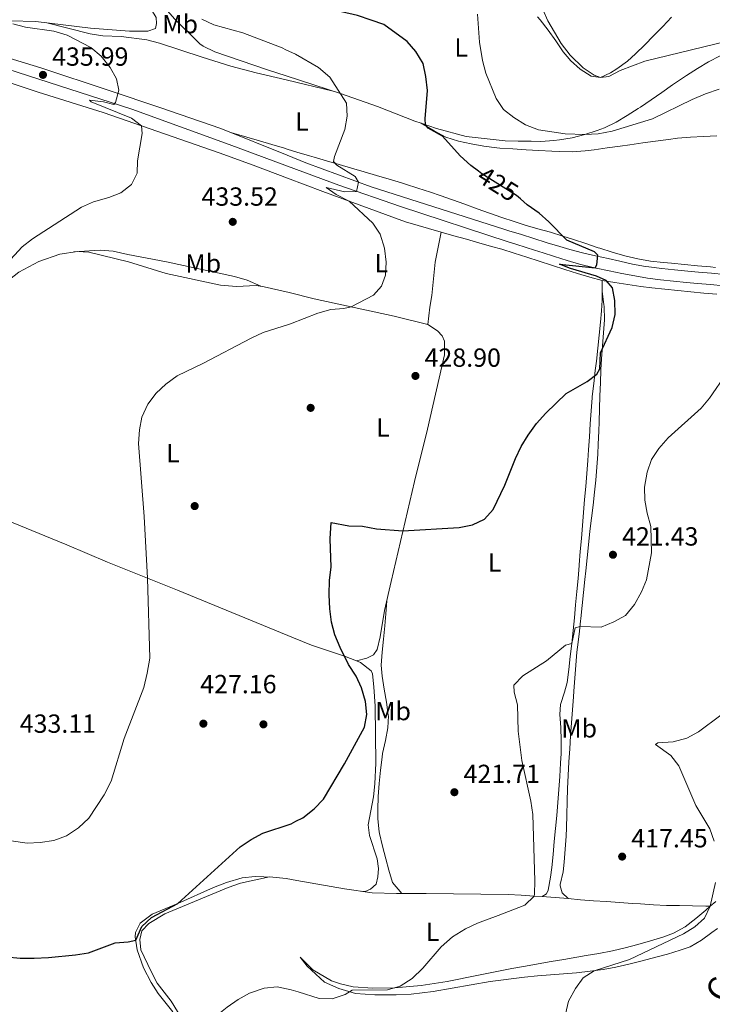
# Model space of a CAD drawing. Units: metres. Extents: x 587359 to 594274, y 4696594 to 4701309.
# Drawn here: x 590724 to 590988, y 4697781 to 4698157 of the extents above; entities that cross this region are included whole.
import ezdxf
from ezdxf.enums import TextEntityAlignment as Align

# ---------------------------------------------------------------- set-up
doc = ezdxf.new("R2010")
doc.units = ezdxf.units.M
doc.header["$MEASUREMENT"] = 0
doc.linetypes.add('DGN Style 3', pattern=[121.2841, 86.6315, -34.6526])
doc.linetypes.add('DGN Style 5', pattern=[60.64205, 25.98945, -34.6526])
for name, color, linetype, lineweight in [('Nivel 17', 7, 'Continuous', 0), ('Nivel 21', 7, 'Continuous', 0), ('Nivel 22', 7, 'Continuous', 0), ('Nivel 36', 7, 'Continuous', 0), ('Nivel 37', 7, 'Continuous', 0), ('Nivel 4', 7, 'Continuous', 0), ('Nivel 41', 7, 'Continuous', 0), ('Nivel 44', 7, 'Continuous', 0), ('Nivel 5', 7, 'Continuous', 0), ('Nivel 7', 7, 'Continuous', 0)]:
    doc.layers.add(name, color=color, linetype=linetype, lineweight=lineweight)
doc.styles.add('Style-Arial', font='txt')
doc.styles.add('Style-Arial Narrow', font='txt')
doc.styles.add('Style-Helvetica-Narrow-Oblique', font='txt')

# ---------------------------------------------------------------- blocks, each defined once
blk = doc.blocks.new('5PATER')
at = {"layer": 'Nivel 7', "linetype": 'Continuous', "lineweight": 0}
h = blk.add_hatch(color=51, dxfattribs=at)
edge = h.paths.add_edge_path()
edge.add_ellipse((0.03878036141395569, 0.02972790598869324), major_axis=(-10.95721237942168, -11.10700355961716), ratio=0.9994222409660317, start_angle=0, end_angle=360)
blk = doc.blocks.new('5PERFI')
at = {"layer": 'Nivel 17', "linetype": 'Continuous', "lineweight": 0}
h = blk.add_hatch(color=7, dxfattribs=at)
edge = h.paths.add_edge_path()
edge.add_arc((-0.02180084586143494, 0.05374491214752197), 15.59985471054667, 315.0000000018422, 675.0000000018422)

msp = doc.modelspace()

# ---------------------------------------------------------------- linework, layer by layer
at = {"layer": 'Nivel 21', "color": 7, "linetype": 'DGN Style 3', "lineweight": 0}
for points in [[(590707.8900000006, 4698146.18, 437.31), (590731.7699999996, 4698138.84, 436.3), (590757.9100000001, 4698130.109999999, 435.75), (590777.2399999984, 4698123.609999999, 434.9), (590800.6000000015, 4698115.619999999, 433.65), (590825.9400000013, 4698105.41, 432.19)], [(590910.5899999999, 4698076.609999999, 426.84), (590908.6400000006, 4698077.220000001, 426.94), (590857.9899999984, 4698093.32, 430.1), (590833.0300000012, 4698102.550000001, 431.78), (590825.9400000013, 4698105.41, 432.19)], [(590992.9400000013, 4698059.91, 422.06), (590987.9600000009, 4698060.35, 422.29), (590982.9899999984, 4698060.800000001, 422.54), (590978.8900000006, 4698061.17, 422.78), (590973.9200000018, 4698061.640000001, 423.15), (590968.9699999988, 4698062.17, 423.58), (590964.0199999996, 4698062.800000001, 423.97), (590962.7399999984, 4698062.99, 424.05), (590957.8200000003, 4698063.859999999, 424.34), (590952.9400000013, 4698064.92, 424.62), (590948.5199999996, 4698065.949999999, 424.87), (590943.6499999985, 4698067.050000001, 425.15), (590938.7800000012, 4698068.17, 425.42), (590933.9400000013, 4698069.4, 425.7), (590930, 4698070.540000001, 425.92), (590925.2300000004, 4698072.029999999, 426.08), (590924.8900000006, 4698072.140000001, 426.09), (590920.129999999, 4698073.630000001, 426.34), (590915.3599999994, 4698075.119999999, 426.59), (590910.5899999999, 4698076.609999999, 426.84)]]:
    msp.add_polyline3d(points, dxfattribs=at)
at = {"layer": 'Nivel 21', "color": 7, "linetype": 'Continuous', "lineweight": 0}
for points in [[(590706.8900000006, 4698142.23, 437.43), (590766.6000000015, 4698123.029999999, 435.28), (590803.7399999984, 4698109.59, 433.58), (590826, 4698101.290000001, 432.34)], [(590826, 4698101.290000001, 432.34), (590845.6799999997, 4698093.960000001, 431.24), (590869.25, 4698085.85, 429.32), (590910.3599999994, 4698072.359999999, 427.02), (590912.879999999, 4698071.550000001, 426.85), (590917.6400000006, 4698070.029999999, 426.52), (590922.3900000006, 4698068.51, 426.2), (590923.2699999996, 4698068.220000001, 426.14), (590928.0199999996, 4698066.720000001, 425.89), (590932.8000000007, 4698065.26, 425.68), (590937.6000000015, 4698063.869999999, 425.45), (590939.1099999994, 4698063.460000001, 425.36), (590943.9699999988, 4698062.310000001, 425.08), (590948.8599999994, 4698061.290000001, 424.8), (590953.75, 4698060.32, 424.52), (590958.6700000018, 4698059.33, 424.24), (590963.5899999999, 4698058.49, 423.96), (590968.5300000012, 4698057.869999999, 423.59), (590973.4899999984, 4698057.33, 423.16), (590978.4499999993, 4698056.859999999, 422.78), (590982.6000000015, 4698056.49, 422.54), (590987.5700000003, 4698056.050000001, 422.3), (590992.5500000007, 4698055.6, 422.09)]]:
    msp.add_polyline3d(points, dxfattribs=at)
at = {"layer": 'Nivel 22', "color": 30, "linetype": 'DGN Style 5', "lineweight": 30, "elevation": 425, "flags": 128}
msp.add_lwpolyline([(590915.0500000007, 4698088.720000001), (590913.4800000004, 4698090.09), (590900.2399999984, 4698098.380000001), (590899.0100000016, 4698099.290000001)], dxfattribs=at)
at = {"layer": 'Nivel 36', "color": 92, "linetype": 'Continuous', "lineweight": 0, "extrusion": (0.08164139104126446, -0.01937330608181876, 0.9964734609011459), "elevation": -42352.71136348319, "flags": 128}
msp.add_lwpolyline([(4707607.743621796, 508109.6275126729), (4707607.743621796, 508091.1550169028)], dxfattribs=at)
at = {"layer": 'Nivel 36', "color": 92, "linetype": 'Continuous', "lineweight": 0, "extrusion": (0.03181852359978041, -0.01767695755543356, 0.9993373338005109), "elevation": -63822.54313484344, "flags": 128}
msp.add_lwpolyline([(4393849.00783385, 1763933.156890541), (4393849.00783385, 1763933.981087118)], dxfattribs=at)
at = {"layer": 'Nivel 36', "color": 92, "linetype": 'Continuous', "lineweight": 0, "extrusion": (-0.1731167783903243, -0.7666600185857219, 0.6182742085368723), "elevation": -3703866.413579653, "flags": 128}
msp.add_lwpolyline([(-458484.6497127991, 2914179.805034623), (-458489.6228886172, 2914180.326688031), (-458493.4916134961, 2914180.721108899)], dxfattribs=at)
at = {"layer": 'Nivel 36', "color": 92, "linetype": 'Continuous', "lineweight": 0}
for points in [[(590825.5500000007, 4698135.74, 430.34), (590818.3399999999, 4698138.07, 430.54), (590798.3200000003, 4698144.91, 430.66), (590793.8200000003, 4698147.09, 430.57), (590792.5300000012, 4698148.02, 430.54), (590783.0300000012, 4698157.390000001, 430.18), (590777.2800000012, 4698163.890000001, 430.4), (590770.5300000012, 4698171.810000001, 431.54), (590767.4800000004, 4698175.07, 432.08), (590763.0399999991, 4698178.77, 432.63), (590765.8900000006, 4698174.5, 432.64), (590775.8099999987, 4698158.040000001, 432.08), (590776.0500000007, 4698155.74, 432.52), (590775.5899999999, 4698153.810000001, 432.36), (590772.6400000006, 4698152.800000001, 432.36), (590765.6600000001, 4698152.790000001, 432.6), (590750.7300000004, 4698153.949999999, 433.3), (590729.8900000006, 4698156.560000001, 434.22), (590710.1999999993, 4698157.1, 434.71)], [(590921.5799999982, 4698158.34, 415.88), (590922.5700000003, 4698157.15, 415.74), (590925.6600000001, 4698153.220000001, 415.43), (590928.4800000004, 4698149.1, 415.34), (590931.3000000007, 4698144.970000001, 415.29), (590933.6099999994, 4698142.279999999, 415.27), (590934.1700000018, 4698141.689999999, 415.26), (590937.8200000003, 4698138.26, 415.26), (590942.0300000012, 4698135.59, 415.41), (590945.6400000006, 4698135.119999999, 415.29), (590949.3900000006, 4698136.93, 415.02), (590951.879999999, 4698138.48, 414.91), (590955.9100000001, 4698141.390000001, 414.7), (590958.9600000009, 4698144.140000001, 414.28), (590962.5199999996, 4698147.6, 413.74), (590965.8900000006, 4698151, 413.27), (590969.3599999994, 4698154.560000001, 412.78), (590972.7399999984, 4698158.220000001, 412.31)], [(590734.1099999994, 4698156.040000001, 434.03), (590750.6000000015, 4698151.76, 434.32), (590755.5399999991, 4698151.109999999, 434.34), (590762.5300000012, 4698150.82, 434.24), (590772.2899999991, 4698149.550000001, 433.91), (590777.129999999, 4698148.290000001, 433.81), (590793.3900000006, 4698142.84, 433.4), (590804.4400000013, 4698139.51, 433.06), (590814.0700000003, 4698136.9, 432.37), (590825.5700000003, 4698134.18, 431.38)], [(590877.0500000007, 4698117.67, 425.33), (590882.9499999993, 4698115.640000001, 424.78), (590894.3000000007, 4698112.58, 423.66), (590909.1600000001, 4698110.880000001, 422.4), (590914.1400000006, 4698110.82, 421.98), (590919.129999999, 4698110.76, 421.56), (590922.8099999987, 4698110.710000001, 421.26), (590927.7800000012, 4698111.040000001, 421.02), (590929.879999999, 4698111.300000001, 420.88), (590934.7899999991, 4698112.08, 420.4), (590939.620000001, 4698113.300000001, 419.92), (590944.3500000015, 4698114.84, 419.45), (590947.0799999982, 4698115.880000001, 419.17), (590951.5599999987, 4698118.02, 418.7), (590955.8200000003, 4698120.59, 418.23), (590960.0199999996, 4698123.279999999, 417.77), (590960.8099999987, 4698123.800000001, 417.69), (590964.9400000013, 4698126.609999999, 417.26), (590969.0300000012, 4698129.460000001, 416.89), (590973.120000001, 4698132.310000001, 416.59), (590977.25, 4698135.119999999, 416.35), (590978.3900000006, 4698135.880000001, 416.3), (590982.620000001, 4698138.540000001, 416.12), (590986.9100000001, 4698141.07, 415.95), (590991.3099999987, 4698143.439999999, 415.77)], [(590707.6499999985, 4698137.119999999, 437.8), (590730.8500000015, 4698129.48, 437.47), (590755.6000000015, 4698121.790000001, 435.85), (590799.879999999, 4698106.41, 434), (590812.8900000006, 4698101.640000001, 433.35), (590826.0599999987, 4698096.640000001, 432.41)], [(590825.5500000007, 4698135.74, 430.34), (590846.3299999982, 4698129.01, 429.75), (590860.3999999985, 4698124.01, 428.31), (590874.6900000013, 4698118.49, 425.55), (590877.0500000007, 4698117.67, 425.33)], [(590989.9899999984, 4698112.800000001, 423.51), (590985, 4698112.58, 423.3), (590980.0100000016, 4698112.310000001, 423.08), (590975.0300000012, 4698111.9, 422.86), (590971.620000001, 4698111.51, 422.69), (590966.6600000001, 4698110.84, 422.44), (590961.7199999988, 4698110.140000001, 422.18), (590956.7800000012, 4698109.43, 421.93), (590953.129999999, 4698108.92, 421.76), (590948.1799999997, 4698108.23, 421.62), (590943.2300000004, 4698107.540000001, 421.57), (590939.7800000012, 4698107.09, 421.57), (590934.7800000012, 4698106.779999999, 421.6), (590929.7800000012, 4698106.91, 421.67), (590927.0399999991, 4698107.029999999, 421.73), (590922.0500000007, 4698107.24, 421.88), (590917.1400000006, 4698107.5, 422.12), (590912.1600000001, 4698107.82, 422.46), (590907.1900000013, 4698108.189999999, 422.91), (590906.0100000016, 4698108.290000001, 423.03), (590901.0899999999, 4698108.939999999, 423.59), (590896.1900000013, 4698109.810000001, 424.1), (590891.3200000003, 4698110.84, 424.57), (590886.4699999988, 4698112.33, 424.92), (590882.1099999994, 4698114.800000001, 425.11), (590877.7699999996, 4698117.27, 425.3)], [(590825.9100000001, 4698107.76, 431.6), (590824.8399999999, 4698108.08, 431.7), (590820.0599999987, 4698109.48, 432.1), (590815.2800000012, 4698110.890000001, 432.5), (590810.5, 4698112.300000001, 432.91), (590805.7199999988, 4698113.699999999, 433.32), (590804.370000001, 4698114.1, 433.43)], [(590989.5199999996, 4698062.609999999, 422.18), (590987.5700000003, 4698062.76, 422.28), (590982.5899999999, 4698063.189999999, 422.52), (590977.620000001, 4698063.65, 422.77), (590972.6600000001, 4698064.15, 423.02), (590969.6900000013, 4698064.460000001, 423.16), (590964.7199999988, 4698065.02, 423.42), (590959.7899999991, 4698065.83, 423.67), (590954.8900000006, 4698067, 423.93), (590950.1000000015, 4698068.390000001, 424.19), (590945.3299999982, 4698069.9, 424.45), (590944.6999999993, 4698070.1, 424.49), (590939.9499999993, 4698071.67, 424.73), (590935.2199999988, 4698073.26, 424.93), (590931.2199999988, 4698074.560000001, 425.09), (590926.4299999997, 4698076, 425.2), (590921.620000001, 4698077.380000001, 425.24), (590916.8200000003, 4698078.77, 425.29), (590912.6499999985, 4698080.07, 425.4), (590907.9200000018, 4698081.65, 425.59), (590903.1999999993, 4698083.300000001, 425.78), (590898.5, 4698085, 425.97), (590893.8099999987, 4698086.699999999, 426.17), (590889.1099999994, 4698088.390000001, 426.36), (590884.3900000006, 4698090.050000001, 426.56), (590880.6099999994, 4698091.33, 426.72), (590875.8500000015, 4698092.890000001, 426.91), (590871.1000000015, 4698094.41, 427.12), (590869.6099999994, 4698094.859999999, 427.2), (590864.8399999999, 4698096.27, 427.52), (590860.0700000003, 4698097.68, 427.96), (590855.3099999987, 4698099.09, 428.49), (590850.5399999991, 4698100.5, 429.08), (590845.7699999996, 4698101.91, 429.67), (590840.9899999984, 4698103.32, 430.23), (590836.2199999988, 4698104.73, 430.72), (590834.4100000001, 4698105.26, 430.88)], [(590826.0599999987, 4698096.640000001, 432.41), (590839.5, 4698091.540000001, 431.44), (590871.1000000015, 4698080.050000001, 429.33), (590884.7399999984, 4698076.07, 428.48), (590882.3900000006, 4698064.550000001, 429.17), (590881.120000001, 4698051.859999999, 429.45), (590880.379999999, 4698047.4, 429.45), (590879.6400000006, 4698040.790000001, 429.82)], [(590884.7399999984, 4698076.07, 428.48), (590889.5399999991, 4698074.699999999, 428.32), (590894.3500000015, 4698073.34, 428.15), (590899.1600000001, 4698071.970000001, 427.99), (590903.9600000009, 4698070.6, 427.82), (590907.8900000006, 4698069.49, 427.69), (590912.6700000018, 4698068.050000001, 427.38), (590917.4100000001, 4698066.52, 426.89), (590922.129999999, 4698064.949999999, 426.37), (590926.870000001, 4698063.41, 425.99), (590927.25, 4698063.290000001, 425.97), (590932.0100000016, 4698061.779999999, 425.79), (590936.7800000012, 4698060.300000001, 425.66), (590941.5599999987, 4698058.82, 425.48), (590946.1799999997, 4698057.640000001, 425.21), (590951.0899999999, 4698056.76, 424.83), (590956.0199999996, 4698056.02, 424.42), (590960.9499999993, 4698055.35, 424.02), (590965.1799999997, 4698054.83, 423.69), (590970.129999999, 4698054.25, 423.31), (590975.0899999999, 4698053.74, 422.92), (590980.0500000007, 4698053.27, 422.54), (590985.0199999996, 4698052.800000001, 422.16), (590989.9800000004, 4698052.32, 421.79)], [(590826.620000001, 4698052.949999999, 431.25), (590817.1400000006, 4698055.220000001, 431.89), (590814.0399999991, 4698055.630000001, 431.85), (590806.5500000007, 4698055.310000001, 432.58), (590800.4400000013, 4698055.800000001, 433.11), (590779.6400000006, 4698060.32, 433.19), (590765.2899999991, 4698064.68, 433.65), (590750.1999999993, 4698068.449999999, 433.92), (590745.7699999996, 4698068.699999999, 434), (590739.0100000016, 4698067.65, 434.2), (590731.0100000016, 4698064.869999999, 434.08), (590723.3599999994, 4698060.77, 434.28), (590709.1900000013, 4698049.74, 435.01), (590698.25, 4698042.52, 434.97), (590694.5, 4698039.210000001, 435.14), (590691.6000000015, 4698035.640000001, 435.29), (590689.120000001, 4698031.279999999, 435.2), (590686.3000000007, 4698024.25, 435.2), (590680.8200000003, 4698008.92, 435.28), (590677.0300000012, 4697997.060000001, 435.33), (590675.7199999988, 4697992.199999999, 435.46), (590675.4200000018, 4697989.15, 435.54), (590675.5300000012, 4697980.970000001, 435.62)], [(590744.3900000006, 4698068.48, 434.04), (590754.5300000012, 4698069.23, 434.48), (590759.4800000004, 4698068.77, 434.48), (590765.0899999999, 4698067.48, 434.36), (590779.8399999999, 4698064.66, 434.77), (590805.7699999996, 4698059.1, 433.39), (590810.5700000003, 4698057.77, 432.86), (590815.8099999987, 4698055.4, 431.87)], [(590923.3599999994, 4697822.26, 419.72), (590924.9899999984, 4697823.210000001, 419.48), (590925.5899999999, 4697824.68, 419.48), (590926.4600000009, 4697829.6, 419.48), (590926.9400000013, 4697833.27, 419.48), (590927.4499999993, 4697838.25, 419.47), (590927.9499999993, 4697843.23, 419.45), (590928.4400000013, 4697848.210000001, 419.41), (590928.8999999985, 4697853.189999999, 419.37), (590929.3299999982, 4697858.17, 419.32), (590929.7199999988, 4697863.16, 419.28), (590930.0700000003, 4697868.140000001, 419.23), (590930.3599999994, 4697873.130000001, 419.19), (590930.5399999991, 4697876.859999999, 419.16), (590930.620000001, 4697881.869999999, 419.16), (590930.5, 4697886.859999999, 419.13), (590930.0300000012, 4697891.84, 419), (590930.25, 4697895.59, 418.92), (590931.8599999994, 4697900.35, 418.95), (590932.9200000018, 4697904.01, 419.08), (590933.4899999984, 4697908.960000001, 419.33), (590934.0399999991, 4697913.9, 419.66), (590934.5799999982, 4697918.859999999, 420.06), (590935.1099999994, 4697923.810000001, 420.5), (590935.6099999994, 4697928.77, 420.95), (590936.1000000015, 4697933.74, 421.39), (590936.5700000003, 4697938.710000001, 421.79), (590937.0199999996, 4697943.68, 422.14), (590937.4400000013, 4697948.66, 422.4), (590937.4699999988, 4697949.01, 422.41), (590937.879999999, 4697953.99, 422.56), (590938.3000000007, 4697958.970000001, 422.63), (590938.7100000009, 4697963.960000001, 422.63), (590939.120000001, 4697968.939999999, 422.6), (590939.5399999991, 4697973.92, 422.56), (590939.9400000013, 4697978.91, 422.55), (590940.3500000015, 4697983.890000001, 422.58), (590940.7399999984, 4697988.869999999, 422.69), (590941.0599999987, 4697992.83, 422.85), (590941.3999999985, 4697997.810000001, 423.11), (590941.6999999993, 4698002.790000001, 423.41), (590942.0199999996, 4698007.77, 423.74), (590942.4100000001, 4698012.75, 424.1), (590942.4600000009, 4698013.279999999, 424.14), (590943, 4698018.23, 424.57), (590943.6000000015, 4698023.17, 425.03), (590944.0300000012, 4698026.790000001, 425.31), (590944.5700000003, 4698031.76, 425.54), (590945.1000000015, 4698036.720000001, 425.68), (590945.6000000015, 4698041.699999999, 425.74), (590946.0199999996, 4698045.98, 425.77), (590946.2199999988, 4698050.060000001, 425.73), (590946.1999999993, 4698053.35, 425.5), (590946.1799999997, 4698057.640000001, 425.21)], [(590852.4200000018, 4697912.27, 424.84), (590856.3000000007, 4697913.290000001, 424.6), (590858.8200000003, 4697914.640000001, 424.24), (590860.2600000016, 4697916.619999999, 424.2), (590861.4200000018, 4697921.48, 424), (590863.120000001, 4697931.49, 423.69), (590865.629999999, 4697942.6, 423.82), (590874.5100000016, 4697980.82, 426.14), (590879.5399999991, 4698000.75, 427.89), (590885.9800000004, 4698029.16, 429.18), (590886.0199999996, 4698034.4, 429.42), (590885.1400000006, 4698036.5, 429.5), (590883.3399999999, 4698038.390000001, 429.62), (590879.6400000006, 4698040.790000001, 429.82), (590866.8200000003, 4698043.92, 429.87), (590836.2399999984, 4698050.640000001, 430.6), (590826.620000001, 4698052.949999999, 431.25)], [(590946.1999999993, 4698053.35, 425.51), (590946.9200000018, 4698048.4, 425.4), (590947.0300000012, 4698047.6, 425.39), (590947.0899999999, 4698042.609999999, 425.25), (590946.7600000016, 4698037.619999999, 425.08), (590946.3500000015, 4698032.640000001, 424.87), (590945.9699999988, 4698027.66, 424.62), (590945.7399999984, 4698023.42, 424.39), (590945.5599999987, 4698018.439999999, 424), (590945.3999999985, 4698013.470000001, 423.48), (590945.2399999984, 4698008.5, 422.92), (590945.0700000003, 4698003.529999999, 422.4), (590944.9400000013, 4698000.07, 422.13), (590944.7300000004, 4697995.08, 421.85), (590944.5399999991, 4697991.27, 421.74), (590944.2199999988, 4697986.290000001, 421.67), (590943.8000000007, 4697981.300000001, 421.64), (590943.3200000003, 4697976.67, 421.64), (590942.7399999984, 4697971.699999999, 421.68), (590942.1400000006, 4697966.74, 421.74), (590941.5599999987, 4697961.77, 421.78), (590940.9899999984, 4697956.560000001, 421.77), (590940.4499999993, 4697951.59, 421.7), (590939.9299999997, 4697946.619999999, 421.56), (590939.5799999982, 4697943.35, 421.43), (590939.0799999982, 4697938.380000001, 421.14), (590938.6000000015, 4697933.42, 420.78), (590938.120000001, 4697928.460000001, 420.35), (590938.0100000016, 4697927.4, 420.25), (590937.4200000018, 4697922.460000001, 419.75), (590936.8099999987, 4697917.52, 419.24), (590936.6099999994, 4697915.65, 419.05), (590936.1700000018, 4697910.689999999, 418.55), (590935.7800000012, 4697905.720000001, 418.08), (590935.3999999985, 4697900.75, 417.79), (590935.2399999984, 4697898.58, 417.76), (590934.879999999, 4697893.6, 417.77), (590934.5199999996, 4697888.609999999, 417.81), (590934.1700000018, 4697883.619999999, 417.87), (590933.8399999999, 4697878.640000001, 417.94), (590933.5199999996, 4697873.640000001, 418.02), (590933.2399999984, 4697868.49, 418.09), (590933.0399999991, 4697863.49, 418.16), (590932.8900000006, 4697858.49, 418.23), (590932.7399999984, 4697853.5, 418.3), (590932.5799999982, 4697848.5, 418.37), (590932.4400000013, 4697845.359999999, 418.42), (590932.120000001, 4697840.369999999, 418.49), (590931.6900000013, 4697835.390000001, 418.56), (590931.3399999999, 4697831.67, 418.62), (590930.2399999984, 4697826.779999999, 418.61), (590930.1799999997, 4697826.310000001, 418.61), (590930.9600000009, 4697823.640000001, 418.62), (590933.2699999996, 4697821.439999999, 418.66)], [(590719.0500000007, 4697965.869999999, 433.7), (590733.3399999999, 4697960.050000001, 433.34), (590741.7100000009, 4697956.560000001, 432.82), (590757.2399999984, 4697950, 431.53), (590784.0700000003, 4697939.220000001, 429.15), (590828.3399999999, 4697921.1, 426.06)], [(590863.9499999993, 4697935.17, 423.73), (590863.5399999991, 4697930.189999999, 423.57), (590863.1700000018, 4697925.6, 423.41), (590862.7100000009, 4697920.619999999, 423.35), (590862.2300000004, 4697915.640000001, 423.44), (590861.8099999987, 4697910.67, 423.61), (590862.1600000001, 4697906.380000001, 423.85), (590862.9299999997, 4697901.43, 423.97), (590863.8200000003, 4697896.5, 424.02), (590864.5199999996, 4697891.560000001, 424.01), (590864.5500000007, 4697891.26, 424.01), (590864.370000001, 4697886.710000001, 423.93), (590863.4299999997, 4697881.800000001, 423.92), (590862.379999999, 4697876.91, 423.91), (590862.1499999985, 4697875.439999999, 423.89), (590861.5199999996, 4697870.460000001, 423.8), (590861.0199999996, 4697865.470000001, 423.7), (590860.6799999997, 4697860.48, 423.58), (590860.5199999996, 4697855.48, 423.46), (590860.5500000007, 4697851.960000001, 423.37), (590861.0799999982, 4697846.99, 423.23), (590861.2199999988, 4697846.33, 423.22), (590862.3599999994, 4697841.439999999, 423.16), (590863.5899999999, 4697836.6, 423.17), (590864.7100000009, 4697832.34, 423.14), (590866.1400000006, 4697827.540000001, 422.97), (590869.7399999984, 4697823.42, 422.65)], [(590828.3399999999, 4697921.1, 426.06), (590835.2600000016, 4697918.26, 425.58), (590847.7699999996, 4697914.060000001, 425.21), (590852.4200000018, 4697912.27, 424.84), (590853.8999999985, 4697911.630000001, 424.73), (590858.0300000012, 4697908.52, 424.47), (590858.4699999988, 4697907.369999999, 424.44), (590858.9800000004, 4697902.4, 424.77), (590859.5, 4697895.01, 424.69), (590859.7300000004, 4697873.16, 424.53), (590859.4200000018, 4697865.279999999, 424.24), (590858.8999999985, 4697860.310000001, 424.35), (590856.8399999999, 4697849.65, 424.16), (590857.3900000006, 4697845.540000001, 424.08), (590860.3299999982, 4697836.65, 423.92), (590860.8200000003, 4697832.91, 423.8), (590860.5799999982, 4697829.810000001, 423.64), (590859.879999999, 4697826.939999999, 423.47), (590857.7100000009, 4697825, 423.47), (590855.7199999988, 4697824.199999999, 423.47), (590854.3500000015, 4697824.24, 423.2)], [(590782.2399999984, 4697778.17, 422.3), (590776.6700000018, 4697785.26, 422.91), (590773.9899999984, 4697789.460000001, 423.26), (590771, 4697795.01, 423.76), (590768.6400000006, 4697801.939999999, 424.69), (590767.8399999999, 4697806.9, 425.16), (590767.9200000018, 4697808.560000001, 425.22), (590769.8000000007, 4697812.060000001, 425.22), (590774.2899999991, 4697815.51, 425.26), (590784.0899999999, 4697819.52, 425.09), (590797.7699999996, 4697825.66, 424.99), (590802.7899999991, 4697827.630000001, 424.74), (590808.75, 4697829.35, 424.4), (590813.7300000004, 4697829.92, 424.16), (590820.4800000004, 4697829.699999999, 424.1), (590825.4600000009, 4697829.130000001, 424.16), (590829.5399999991, 4697828.4, 424.04)], [(590819.1499999985, 4697829.74, 424.11), (590808.0799999982, 4697827.33, 423.82), (590803.370000001, 4697825.67, 423.73), (590779.1700000018, 4697815.689999999, 424.15), (590773.0399999991, 4697811.91, 424.11), (590770.3900000006, 4697809.140000001, 424.11), (590769.6799999997, 4697805.77, 423.95), (590770.0500000007, 4697801.859999999, 423.82), (590773.8999999985, 4697793.58, 423.06), (590776.2800000012, 4697789.199999999, 422.74), (590781.6400000006, 4697782.32, 421.64), (590786.3999999985, 4697774.42, 421.07)], [(590829.5399999991, 4697828.4, 424.04), (590847.7899999991, 4697825.15, 423.49), (590858.4100000001, 4697823.68, 423.03), (590867.629999999, 4697823.439999999, 422.78), (590878.9499999993, 4697823.359999999, 421.93), (590910.2800000012, 4697823, 420.44), (590915.2699999996, 4697822.720000001, 420.16), (590920.25, 4697822.43, 419.89), (590923.3599999994, 4697822.26, 419.72), (590928.3200000003, 4697821.9, 419.28), (590933.2699999996, 4697821.439999999, 418.66), (590937.9699999988, 4697821.040000001, 418.16), (590942.9400000013, 4697820.66, 417.76), (590947.9100000001, 4697820.300000001, 417.37), (590952.879999999, 4697819.939999999, 417), (590957.8599999994, 4697819.6, 416.65), (590960.8299999982, 4697819.4, 416.46), (590965.8099999987, 4697819.07, 416.16), (590970.8000000007, 4697818.869999999, 415.86), (590975.7899999991, 4697818.76, 415.58), (590980.7800000012, 4697818.66, 415.3), (590985.7699999996, 4697818.550000001, 415.02), (590987.5300000012, 4697818.51, 414.92)], [(590989.629999999, 4697820.35, 414.9), (590987.5300000012, 4697818.51, 414.92), (590985.8599999994, 4697817.060000001, 414.94), (590982.0500000007, 4697813.82, 414.98), (590977.879999999, 4697810.699999999, 415.02), (590973.4699999988, 4697808.220000001, 415.06), (590969.4600000009, 4697806.75, 415.1), (590964.6700000018, 4697805.290000001, 415.22), (590959.870000001, 4697803.880000001, 415.43), (590955.0500000007, 4697802.59, 415.69), (590950.1799999997, 4697801.51, 415.96), (590945.0100000016, 4697800.540000001, 416.2), (590940.1000000015, 4697799.66, 416.46), (590936.5399999991, 4697799.040000001, 416.73), (590931.629999999, 4697798.199999999, 417.18), (590926.7199999988, 4697797.369999999, 417.62), (590921.8200000003, 4697796.529999999, 418.06), (590916.9100000001, 4697795.689999999, 418.51), (590911.6999999993, 4697794.800000001, 418.98), (590898.9899999984, 4697792.210000001, 419.66), (590886.9699999988, 4697789.82, 419.57), (590877.0899999999, 4697788.26, 419.7), (590867.0100000016, 4697787.359999999, 420.16), (590858.5700000003, 4697787.199999999, 420.52), (590851.120000001, 4697787.800000001, 420.76), (590846.2399999984, 4697788.83, 420.86), (590842.8500000015, 4697790.040000001, 420.92), (590835.7300000004, 4697794.24, 421.08), (590830.8099999987, 4697799.09, 421.08), (590833.6000000015, 4697795.68, 420.89), (590840.1499999985, 4697789.560000001, 420.45), (590845.5899999999, 4697787.050000001, 420.12), (590851.9499999993, 4697785.18, 419.81), (590859.3900000006, 4697784.66, 419.48), (590867.5199999996, 4697784.720000001, 419.15), (590873.3000000007, 4697784.93, 418.98), (590881.7199999988, 4697785.939999999, 418.94), (590903.4800000004, 4697789.720000001, 417.53), (590916.5899999999, 4697791.49, 416.99), (590921.5500000007, 4697791.91, 416.59), (590926.5199999996, 4697792.32, 416.18), (590931.4800000004, 4697792.73, 415.78), (590936.4499999993, 4697793.140000001, 415.38), (590941.6400000006, 4697793.67, 415.02), (590946.5899999999, 4697794.380000001, 414.76), (590951.5, 4697795.300000001, 414.56), (590956.379999999, 4697796.390000001, 414.43), (590960.5199999996, 4697797.4, 414.28), (590965.3500000015, 4697798.65, 413.89), (590970.1600000001, 4697799.960000001, 413.49), (590971.2300000004, 4697800.26, 413.45), (590976.0100000016, 4697801.689999999, 413.38), (590979.8299999982, 4697803.060000001, 413.37), (590984.1900000013, 4697805.51, 413.37), (590988.1799999997, 4697808.529999999, 413.26), (590990.2300000004, 4697810.050000001, 413.21)]]:
    msp.add_polyline3d(points, dxfattribs=at)
at = {"layer": 'Nivel 4', "color": 30, "linetype": 'Continuous', "lineweight": 30, "elevation": 425, "flags": 128}
for points in [[(590899.0100000016, 4698099.290000001), (590896, 4698101.51), (590892.0100000016, 4698105.199999999), (590885.2300000004, 4698112.710000001), (590879.7600000016, 4698115.790000001), (590878.7300000004, 4698117.09), (590878.6099999994, 4698119.4), (590879.4499999993, 4698130.23), (590878.879999999, 4698135.560000001), (590877.8599999994, 4698140.439999999), (590875.0399999991, 4698145.07), (590871.6799999997, 4698148.93), (590862.7899999991, 4698155.34), (590858, 4698157.1), (590852.8200000003, 4698158.83), (590826.620000001, 4698164.93), (590825.1600000001, 4698165.4)], [(590829.25, 4697850.99), (590831.870000001, 4697852.359999999), (590836.2199999988, 4697855.800000001), (590839.7199999988, 4697859.449999999), (590847.8500000015, 4697872.939999999), (590855.4200000018, 4697886.939999999), (590856.3200000003, 4697891.83), (590855.8200000003, 4697896.800000001), (590854.3599999994, 4697901.939999999), (590852.2600000016, 4697906.48), (590849.370000001, 4697910.91), (590846.0899999999, 4697917.42), (590844.1400000006, 4697922.18), (590842.879999999, 4697927.02), (590842.2399999984, 4697932.140000001), (590841.9800000004, 4697937.49), (590842.129999999, 4697943.040000001), (590842.7300000004, 4697948.01), (590842.379999999, 4697958.869999999), (590842.6999999993, 4697965.17), (590849.3999999985, 4697963.82), (590854.629999999, 4697963.790000001), (590860.0599999987, 4697962.77), (590870.1400000006, 4697962.01), (590891.6499999985, 4697963.189999999), (590896.6999999993, 4697964.27), (590901.2199999988, 4697966.41), (590904.5500000007, 4697970.08), (590909.0799999982, 4697979.43), (590913.1600000001, 4697989.609999999), (590915.3299999982, 4697994.109999999), (590917.9400000013, 4697998.52), (590921.129999999, 4698002.91), (590924.6799999997, 4698006.92), (590932.5199999996, 4698014.359999999), (590940.4699999988, 4698019.050000001), (590944.1700000018, 4698021.84), (590945.3200000003, 4698023.810000001), (590945.6400000006, 4698029.99), (590950.0799999982, 4698039.59), (590951.1600000001, 4698044.560000001), (590951.1099999994, 4698049.91), (590950.2199999988, 4698054.83), (590947.7800000012, 4698057.640000001), (590944.0399999991, 4698059.27), (590934.1600000001, 4698062.15), (590929.9699999988, 4698063.790000001), (590943.6000000015, 4698062.369999999), (590944.1799999997, 4698063.57), (590944.5500000007, 4698067.279999999), (590943.3099999987, 4698068.560000001), (590932.7199999988, 4698073.02), (590925.8999999985, 4698080), (590922.1099999994, 4698083.26), (590917.5700000003, 4698086.529999999), (590915.0500000007, 4698088.720000001)], [(590718.7100000009, 4697799.199999999), (590723.9699999988, 4697798.699999999), (590729.3099999987, 4697798.689999999), (590734.6999999993, 4697798.9), (590745.0199999996, 4697799.970000001), (590749.9600000009, 4697800.74), (590760.1499999985, 4697804.550000001), (590765.1600000001, 4697804.939999999), (590768.0399999991, 4697805.619999999), (590770.4400000013, 4697810.810000001), (590774.1099999994, 4697814.210000001), (590784.0899999999, 4697819.52), (590808, 4697841.23), (590812.1900000013, 4697844.050000001), (590816.5700000003, 4697846.449999999), (590827.4400000013, 4697850.050000001), (590829.25, 4697850.99)]]:
    msp.add_lwpolyline(points, dxfattribs=at)
at = {"layer": 'Nivel 5', "color": 30, "linetype": 'Continuous', "lineweight": 0, "flags": 128}
for points, elevation in [([(590953.0899999999, 4698137.83), (590948.7699999996, 4698135.550000001), (590945.6400000006, 4698135.119999999), (590943.2199999988, 4698135.98), (590938.9899999984, 4698138.85), (590934.0199999996, 4698143.66), (590930.5700000003, 4698148.140000001), (590925.5, 4698156.75), (590923.6000000015, 4698161.07)], 415), ([(590825.4200000018, 4698145.74), (590823.9800000004, 4698146.41), (590808.9100000001, 4698152.25), (590797.8399999999, 4698155.300000001), (590793.3200000003, 4698157.43)], 430), ([(590898.5700000003, 4698159.279999999), (590899.379999999, 4698148.58), (590900.4699999988, 4698141.65), (590901.75, 4698136.82), (590905.6999999993, 4698127.07), (590908.4800000004, 4698122.91), (590912.4699999988, 4698119.859999999), (590916.9699999988, 4698116.99), (590921.9299999997, 4698115.130000001), (590932.0799999982, 4698113.630000001), (590939.620000001, 4698113.300000001), (590944.6700000018, 4698113.58), (590950.0399999991, 4698114.67), (590965.4600000009, 4698119.369999999), (590980.6099999994, 4698126.68), (590985.7300000004, 4698128.92), (590990.870000001, 4698130.640000001)], 420), ([(590717.3200000003, 4698062.470000001), (590724.629999999, 4698070.43), (590728.6099999994, 4698073.540000001), (590747.3200000003, 4698085.6), (590751.879999999, 4698087.640000001), (590757.75, 4698089.279999999), (590762.4200000018, 4698091.040000001), (590766.4400000013, 4698094.32), (590768.5700000003, 4698098.619999999), (590768.7600000016, 4698103.25), (590770.5799999982, 4698113.689999999), (590770.3200000003, 4698116.68), (590766.379999999, 4698119.619999999), (590751.1000000015, 4698125.800000001), (590750.370000001, 4698126.48), (590755.8000000007, 4698125.84), (590759.6700000018, 4698124.83), (590760.3599999994, 4698125.640000001), (590761.5700000003, 4698130.32), (590760.7699999996, 4698134.58), (590758.3000000007, 4698138.93), (590754.870000001, 4698143.27), (590750.9299999997, 4698146.550000001), (590741.9100000001, 4698151.369999999), (590736.8000000007, 4698152.83), (590725.8900000006, 4698154.380000001), (590721.0799999982, 4698155.58)], 435), ([(590998.129999999, 4698150.040000001), (590962.5700000003, 4698141.380000001), (590953.0899999999, 4698137.83)], 415), ([(590826.7800000012, 4698040.939999999), (590827.2300000004, 4698041.08), (590837.6400000006, 4698045.1), (590842.5500000007, 4698046.460000001), (590847.5500000007, 4698046.93), (590850.4100000001, 4698047.529999999), (590858.8900000006, 4698052.01), (590861.9100000001, 4698055.359999999), (590863.4299999997, 4698059.58), (590863.6900000013, 4698064.57), (590863.0799999982, 4698069.98), (590861.4600000009, 4698075.290000001), (590858.6600000001, 4698079.439999999), (590849.5399999991, 4698087.880000001), (590844.5700000003, 4698090.5), (590840.7399999984, 4698093.130000001), (590847.9299999997, 4698091.449999999), (590852.4200000018, 4698091.630000001), (590853.1499999985, 4698095.109999999), (590851.8200000003, 4698097.27), (590844.870000001, 4698101.619999999), (590843.5599999987, 4698103.08), (590843.9499999993, 4698104.960000001), (590847.9400000013, 4698115.23), (590848.8000000007, 4698120.390000001), (590848.620000001, 4698125.390000001), (590842.2300000004, 4698135.199999999), (590837.9299999997, 4698138.939999999), (590829.1400000006, 4698144.02), (590825.4200000018, 4698145.74)], 430), ([(590715.120000001, 4697844.310000001), (590726.5700000003, 4697842.58), (590731.5599999987, 4697842.83), (590736.8000000007, 4697843.67), (590741.620000001, 4697845.43), (590746.2399999984, 4697848.48), (590750.1900000013, 4697852.23), (590756.0500000007, 4697861.119999999), (590758.629999999, 4697866.32), (590763.6600000001, 4697882.640000001), (590771.1000000015, 4697902.140000001), (590772.4699999988, 4697907.52), (590773.4100000001, 4697913.25), (590772.5399999991, 4697943.85), (590771.2800000012, 4697967.43), (590769.1499999985, 4697995.300000001), (590769.5599999987, 4698000.470000001), (590770.4499999993, 4698005.390000001), (590772.6799999997, 4698010.369999999), (590775.9100000001, 4698014.6), (590779.6099999994, 4698017.960000001), (590783.9400000013, 4698021.220000001), (590793.6799999997, 4698025.93), (590812.1400000006, 4698035.59), (590816.6799999997, 4698037.689999999), (590826.7800000012, 4698040.939999999)], 430), ([(590993.7399999984, 4698022.060000001), (590987.2300000004, 4698012.65), (590984, 4698008.83), (590971.4899999984, 4697997.470000001), (590967.8500000015, 4697993.35), (590965.1099999994, 4697989.17), (590963.4400000013, 4697984.35), (590962.4100000001, 4697978.66), (590962.5700000003, 4697973.609999999), (590963.4600000009, 4697968.689999999), (590964.8000000007, 4697963.619999999), (590965.120000001, 4697953.51), (590963.2100000009, 4697943.25), (590961.2300000004, 4697938.66), (590958.5899999999, 4697933.82), (590955.0799999982, 4697929.59), (590950.7399999984, 4697927.130000001), (590945.7899999991, 4697925.09), (590937.7699999996, 4697925.4), (590935.9600000009, 4697924.949999999), (590934.5799999982, 4697918.859999999), (590932.2600000016, 4697918.310000001), (590924.9200000018, 4697912.300000001), (590915.9499999993, 4697906.57), (590912.4899999984, 4697902.949999999), (590912.5700000003, 4697900.35), (590913.9200000018, 4697895.470000001), (590914.129999999, 4697885.42), (590915.6000000015, 4697874.220000001), (590918.9299999997, 4697858.67), (590919.6900000013, 4697853.52), (590920.4800000004, 4697828.189999999)], 420), ([(590989.0199999996, 4697843.33), (590987.3999999985, 4697848.060000001), (590982.0300000012, 4697857.050000001), (590975.5, 4697872.16), (590972.3999999985, 4697876.1), (590966.5799999982, 4697880.33), (590967.5199999996, 4697880.92), (590973.3500000015, 4697881.32), (590978.5700000003, 4697882.800000001), (590982.9800000004, 4697885.17), (590991.6000000015, 4697891.59)], 415), ([(590920.4800000004, 4697828.189999999), (590920.3200000003, 4697823.189999999), (590920.25, 4697822.43), (590916.7300000004, 4697818.91), (590906.5199999996, 4697815.050000001), (590898.5500000007, 4697812.07), (590894.0100000016, 4697809.960000001), (590889.0300000012, 4697806.82), (590884.7300000004, 4697803.060000001), (590877.6999999993, 4697794.859999999), (590873.6900000013, 4697790.949999999), (590869.0599999987, 4697788.029999999), (590864.2699999996, 4697786.640000001), (590850.6900000013, 4697786.48), (590848.1000000015, 4697784.800000001), (590843.0899999999, 4697783.1), (590838.0799999982, 4697783.26), (590830.1000000015, 4697785.810000001)], 420), ([(590932.2100000009, 4697777.34), (590933.3299999982, 4697782.210000001), (590935.9899999984, 4697787.16), (590939.0100000016, 4697791.140000001), (590943.1099999994, 4697793.880000001), (590956.6700000018, 4697798.23), (590977.3299999982, 4697807.99), (590981.5899999999, 4697810.68), (590985.3099999987, 4697814.02), (590987.5300000012, 4697818.51), (590989.5500000007, 4697827.560000001)], 415), ([(590723.3999999985, 4697733.6), (590727.25, 4697730.41), (590731.6799999997, 4697728.040000001), (590742.0199999996, 4697725.99), (590747.1700000018, 4697725.619999999), (590753.2300000004, 4697725.74), (590758.3500000015, 4697726.300000001), (590763.620000001, 4697727.76), (590768.2699999996, 4697729.609999999), (590772.6499999985, 4697732.109999999), (590786.3299999982, 4697741.5), (590790.5300000012, 4697747.109999999), (590791.129999999, 4697752.08), (590789.4600000009, 4697767.279999999), (590798.5, 4697776.439999999), (590802.9299999997, 4697780), (590807.1600000001, 4697782.859999999), (590811.5100000016, 4697785.32), (590817.1000000015, 4697787.290000001), (590822.1000000015, 4697787.710000001), (590827.4899999984, 4697786.640000001), (590830.1000000015, 4697785.810000001)], 420)]:
    msp.add_lwpolyline(points, dxfattribs=dict(at, elevation=elevation))

# ---------------------------------------------------------------- block references
at = {"layer": 'Nivel 17', "color": 7, "linetype": 'Continuous', "lineweight": 0, "xscale": 0.1000009313241567, "yscale": 0.1000009313241567, "zscale": 0.1000009313241567}
for p in [(590834.879999999, 4698008.92, 427.3), (590790.5799999982, 4697971.4, 428.07), (590793.8999999985, 4697888.279999999, 427.75)]:
    msp.add_blockref('5PERFI', p, dxfattribs=at)
at = {"layer": 'Nivel 7', "color": 51, "linetype": 'Continuous', "lineweight": 0, "xscale": 0.1000009313241567, "yscale": 0.1000009313241567, "zscale": 0.1000009313241567}
for p in [(590732.620000001, 4698136.130000001, 435.99), (590805.120000001, 4698079.99, 433.52), (590874.8999999985, 4698021.119999999, 428.9), (590950.3399999999, 4697952.810000001, 421.43), (590816.8399999999, 4697888.02, 427.16), (590889.7800000012, 4697862.09, 421.71), (590953.8599999994, 4697837.5, 417.45)]:
    msp.add_blockref('5PATER', p, dxfattribs=at)

# ---------------------------------------------------------------- texts
at = {"layer": 'Nivel 37', "color": 92, "linetype": 'Continuous', "lineweight": 0, "style": 'Style-Arial Narrow'}
for s, p in [('Mb', (590785.0248305835, 4698155.53998, 430.25)), ('L', (590892.3531471044, 4698146.559979999, 421.56)), ('L', (590831.493147105, 4698118.309979999, 431.01)), ('Mb', (590793.8548305854, 4698064.12998, 434.03)), ('L', (590861.9031471051, 4698064.249979999, 430.03)), ('L', (590862.4831471033, 4698001.479979999, 427.47)), ('L', (590782.2631471045, 4697991.589979999, 429.04)), ('L', (590905.1931471042, 4697949.909979999, 423.6)), ('Mb', (590866.3548305854, 4697893.089979999, 423.85)), ('Mb', (590937.4448305853, 4697886.489979999, 417.56)), ('L', (590881.413147103, 4697808.759979999, 420.67))]:
    msp.add_text(s, height=6.99996, dxfattribs=at).set_placement(p, align=Align.MIDDLE_CENTER)
at = {"layer": 'Nivel 41', "color": 7, "linetype": 'Continuous', "lineweight": 0, "style": 'Style-Arial'}
for s, p in [('435.99', (590736.120000001, 4698139.630000001, 435.99)), ('433.52', (590793.1799999997, 4698086.15, 433.52)), ('428.90', (590878.3999999985, 4698024.619999999, 428.9)), ('421.43', (590953.8399999999, 4697956.310000001, 421.43)), ('427.16', (590792.6999999993, 4697899.9, 427.16)), ('433.11', (590723.75, 4697884.790000001, 433.11)), ('421.71', (590893.2800000012, 4697865.59, 421.71)), ('417.45', (590957.3599999994, 4697841, 417.45))]:
    msp.add_text(s, height=6.99996, dxfattribs=at).set_placement(p)
at = {"layer": 'Nivel 41', "color": 7, "linetype": 'Continuous', "lineweight": 0, "style": 'Style-Helvetica-Narrow-Oblique'}
msp.add_text('425', height=6.99996, rotation=327.9464223827537, dxfattribs=at).set_placement((590906.4330851138, 4698094.497472031, 425), align=Align.MIDDLE_CENTER)
at = {"layer": 'Nivel 44', "color": 7, "linetype": 'Continuous', "lineweight": 0, "style": 'Style-Helvetica-Narrow-Oblique'}
msp.add_text('Camino del Corvo', height=8.999880000000001, rotation=55.83319444184153, dxfattribs=at).set_placement((591020.9148293957, 4697823.10474433, 412.31), align=Align.CENTER)

doc.saveas('drawing.dxf')
